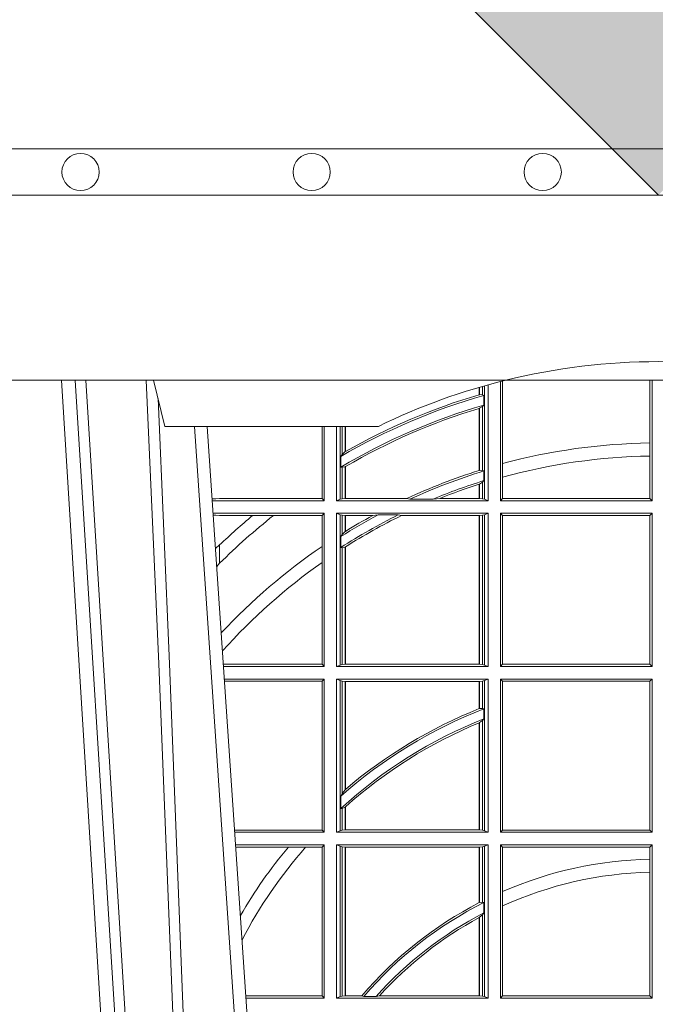
# Model space of a CAD drawing. Units: millimetres. Extents: x 0 to 21000, y 0 to 14850.
# Drawn here: x 8980 to 9117, y 5045 to 5258 of the extents above; entities that cross this region are included whole.
import ezdxf
from ezdxf.enums import TextEntityAlignment as Align

# ---------------------------------------------------------------- set-up
doc = ezdxf.new("R2010")
doc.units = ezdxf.units.MM
doc.header["$LTSCALE"] = 333.33333
doc.linetypes.add('VERDECKT2', pattern=[4.762499999999999, 3.175, -1.5875])
doc.layers.add('AS_kóty', color=132, linetype='Continuous', lineweight=13)
doc.layers.add('FRW-Vlies', color=8, linetype='Continuous', lineweight=15)
doc.layers.add('FRW-Rifi ST-B', color=7, linetype='Continuous', lineweight=5, transparency=0.5)
doc.styles.get("Standard").update_dxf_attribs({"font": 'SIMPLEX.shx'})

# ---------------------------------------------------------------- blocks, each defined once
blk = doc.blocks.new('ST-Halbblock_UT')
at = {"color": 0, "linetype": 'Continuous', "lineweight": 0}
for p, q in [((0.2876234065813605, 0.04000000000002046), (0.270843486132037, 0.3100000000000023)), ((0.2738252202715898, 0.3100000000000023), (0.2906051407209702, 0.04000000000002046)), ((0.3166097724188717, 0.05000000000001137), (0.2996541522024927, 0.3000000000000114))]:
    blk.add_line(p, q, dxfattribs=at)
at = {"color": 0, "linetype": 'Continuous', "lineweight": 5}
for p in [(0.2907500000000027, 0.3100000000000023), (0.3394359842810672, 0.3000000000000114)]:
    blk.add_line(p, (0.2932432800284346, 0.3000000000000114), dxfattribs=at)
at = {"color": 0, "linetype": 'Continuous'}
blk.add_line((0.3023864081472425, 0.3000000000000114), (0.3200202531722312, 0.04000000000002046), dxfattribs=at)
blk.add_lwpolyline([(0.8000000000000114, 0.3100000000000023), (0.8000000000000114, 0.3500000000000227), (0, 0.3500000000000227), (0, 0.3100000000000023)], close=True, dxfattribs=at)
at = {"color": 0, "linetype": 'Continuous', "lineweight": 0}
for points in [[(0.276132678405645, 0.3100000000000023), (0.2801994138815189, 0.2437642555721595), (0.2850690703818373, 0.1658160252892174), (0.2925831520769862, 0.04735237139868786)], [(0.2995768652099855, 0.05000000000001137), (0.2982203941370472, 0.08786198433827508), (0.2952576544190038, 0.1658164248791536), (0.2918811435361022, 0.2486613334173171), (0.2891561962624678, 0.3100000000000023)], [(0.291749699475929, 0.3059904244025802), (0.2942077580921705, 0.2486638964469705), (0.2974699439026836, 0.1658164248791536), (0.3003371021066528, 0.08786198433827508), (0.3016498954982012, 0.05000000000001137)]]:
    blk.add_lwpolyline(points, dxfattribs=at)
at = {"color": 0, "linetype": 'VERDECKT2', "lineweight": 0, "ltscale": 0.5}
blk.add_arc((0.3999999999999773, 0.1760000000000161), 0.138, 76.17131886879642, 103.8286800582279, dxfattribs=at)
at = {"color": 0, "linetype": 'Continuous', "lineweight": 5}
blk.add_arc((0.3999999999999773, 0.1760000000000161), 0.138, 103.8286800582279, 116.0317844394418, dxfattribs=at)
blk = doc.blocks.new('ST-Halbblock_SeitGitt')
at = {"color": 0, "linetype": 'Continuous', "lineweight": 0}
for p, q in [((0.3623848497867073, 0.308774619126865), (0.3623848497867073, 0.2842313207055724)), ((0.3631499983370077, 0.2839000008370078), (0.3631499983370077, 0.3089890085145726)), ((0.3658499993383657, 0.2839000008370078), (0.3658499993383657, 0.3097078025311362)), ((0.3662692621349777, 0.3098141858144459), (0.3662692621349777, 0.2919466278816856)), ((0.3981606990331557, 0.2964064858223594), (0.3981606990331557, 0.3099999962713014)), ((0.3986499999649595, 0.2839000008370078), (0.3986499999649595, 0.3099999962713014)), ((0.3612307362258207, 0.3068373210097946), (0.3612307362258207, 0.3084422258901611)), ((0.361291987448908, 0.3068553216125167), (0.361291987448908, 0.3084601403311353)), ((0.361291987448908, 0.3068553216125167), (0.3619115851819288, 0.3068185306455291)), ((0.3619115851819572, 0.3086396308329711), (0.3619115851819572, 0.3068185306455291)), ((0.3619115851819288, 0.3068185306455291), (0.3622348435222875, 0.3066920346881545)), ((0.3622348435222875, 0.3046101487542785), (0.3622348435222875, 0.3066920346881545)), ((0.3619115851819288, 0.3042956001426376), (0.3622348435222875, 0.3046101487542785)), ((0.3612307362258207, 0.2904761812950767), (0.3612307362258207, 0.3038752830888427)), ((0.3612919872159353, 0.3038936916603632), (0.3612307377657089, 0.3038752819955164)), ((0.361291987448908, 0.3038936860229171), (0.3619115851819288, 0.3042956001426376)), ((0.361291987448908, 0.2904953888918556), (0.361291987448908, 0.3038936860229171)), ((0.3619115851819288, 0.3042956001426376), (0.3619115851819288, 0.2904696247841514)), ((0.327230738103367, 0.2999999962713105), (0.327230738103367, 0.284389295365969)), ((0.3276499971747171, 0.2839000008370078), (0.3276499971747171, 0.2999999962713105)), ((0.3303499981760751, 0.2839000008370078), (0.3303499981760751, 0.299999996271282)), ((0.3311151504516374, 0.299999996271282), (0.3311151504516374, 0.2842313207055724)), ((0.331588411331154, 0.2939399264122642), (0.331588411331154, 0.2999999962713105)), ((0.3322080090642032, 0.2999999962713105), (0.3322080090642032, 0.2945340208079017)), ((0.3322692602872905, 0.2999999962713105), (0.3322692602872905, 0.2945687330629028)), ((0.3981606990331557, 0.2935670695568717), (0.3981606990331557, 0.2964064858223594)), ((0.3312651529907953, 0.2935095808769859), (0.331588411331154, 0.2939399264122642)), ((0.331588411331154, 0.2939399264122642), (0.3322080090641748, 0.2945340208079017)), ((0.3312651529907953, 0.2935095808769859), (0.3312651529907953, 0.2911917425061858)), ((0.3662692621350061, 0.2919466278816856), (0.3662692621350061, 0.2890034622813857)), ((0.3981606990331557, 0.284389295365969), (0.3981606990331557, 0.2935670695568717)), ((0.3312651529907953, 0.2911917425061858), (0.331588411331154, 0.2911375693346656)), ((0.331588411331154, 0.2911375693346656), (0.3322080090641748, 0.2912589392925895)), ((0.331588411331154, 0.2843315533663429), (0.331588411331154, 0.2911375693346656)), ((0.3322080090641748, 0.2912589392925895), (0.3322080090641748, 0.2843992493416465)), ((0.3322692602872621, 0.2912946275736488), (0.3322692602872621, 0.2843992493416465)), ((0.3612919872159353, 0.2904953922820255), (0.3612307377657089, 0.2904761777610361)), ((0.3619115851819288, 0.2904696247841514), (0.361291987448908, 0.2904953888918556)), ((0.3622348435222875, 0.2903482548262275), (0.3619115851819288, 0.2904696247841514)), ((0.3622348435222875, 0.2882550738121665), (0.3622348435222875, 0.2903482548262275)), ((0.3612307362258207, 0.2843992493416465), (0.3612307362258207, 0.2874971038962997)), ((0.3619115851819288, 0.2879327467943824), (0.361291987448908, 0.2875167883302367)), ((0.361291987448908, 0.2843992493416465), (0.361291987448908, 0.2875167883302367)), ((0.3622348435222875, 0.2882550738121665), (0.3619115851819288, 0.2879327467943824)), ((0.3619115851819288, 0.2879327467943824), (0.3619115851819288, 0.2843315533663429)), ((0.3662692621350061, 0.2890034622813857), (0.3662692621350061, 0.284389295365969)), ((0.3034476135078137, 0.2843531879119894), (0.3042177870869409, 0.2843384004499114)), ((0.3042177870869409, 0.2843384004499114), (0.3034517939161674, 0.2842915504090229)), ((0.3276499971747171, 0.2839000008370078), (0.3034783497795388, 0.2839000008370078)), ((0.3050500020384561, 0.284389295365969), (0.3042177870869409, 0.2843384004499114)), ((0.327230738103367, 0.284389295365969), (0.3050500020384561, 0.284389295365969)), ((0.327230738103367, 0.284389295365969), (0.3276499971747171, 0.2839000008370078)), ((0.3311151504516374, 0.2842313207055724), (0.3303499981760751, 0.2839000008370078)), ((0.3631499983370077, 0.2839000008370078), (0.3303499981760751, 0.2839000008370078)), ((0.331588411331154, 0.2843315533663429), (0.3311151504516374, 0.2842313207055724)), ((0.3322080090641748, 0.2843992493416465), (0.331588411331154, 0.2843315533663429)), ((0.3322692602872621, 0.2843992493416465), (0.3322080090641748, 0.2843992493416465)), ((0.3455313049256574, 0.2843992493416465), (0.3322692602872621, 0.2843992493416465)), ((0.3462378621101152, 0.2842630899812377), (0.3455313049256574, 0.2843992493416465)), ((0.3512314908206235, 0.2842630899812377), (0.3462378621101152, 0.2842630899812377)), ((0.3512314908206235, 0.2842630899812377), (0.3526711106300127, 0.2843992493416465)), ((0.3612307362258207, 0.2843992493416465), (0.3526711106300127, 0.2843992493416465)), ((0.361291987448908, 0.2843992493416465), (0.3612307362258207, 0.2843992493416465)), ((0.3619115851819288, 0.2843315533663429), (0.361291987448908, 0.2843992493416465)), ((0.3623848497867357, 0.2842313207055724), (0.3619115851819288, 0.2843315533663429)), ((0.3623848497867357, 0.2842313207055724), (0.3631499983370077, 0.2839000008370078)), ((0.3658499993383657, 0.2839000008370078), (0.3662692621350061, 0.284389295365969)), ((0.3658499993383657, 0.2839000008370078), (0.3986499999649595, 0.2839000008370078)), ((0.3662692621350061, 0.284389295365969), (0.3981606990331557, 0.284389295365969)), ((0.3981606990331557, 0.284389295365969), (0.3986499999649595, 0.2839000008370078)), ((0.3276499971747171, 0.2811999998356498), (0.3036614705457907, 0.2811999998356498)), ((0.327230738103367, 0.280710697856108), (0.3276499971747171, 0.2811999998356498)), ((0.3276499971747171, 0.2480499974753059), (0.3276499971747171, 0.2811999998356498)), ((0.3631499983370077, 0.2811999998356498), (0.3303499981760751, 0.2811999998356498)), ((0.3303499981760751, 0.2480499974753059), (0.3303499981760751, 0.2811999998356498)), ((0.3311151504516374, 0.2808686799670852), (0.3303499981760751, 0.2811999998356498)), ((0.3623848497867357, 0.2808686799670852), (0.3631499983370077, 0.2811999998356498)), ((0.3631499983370077, 0.2480499974753059), (0.3631499983370077, 0.2811999998356498)), ((0.3658499993383657, 0.2811999998356498), (0.3986499999649595, 0.2811999998356498)), ((0.3658499993383657, 0.2480499974753059), (0.3658499993383657, 0.2811999998356498)), ((0.3658499993383657, 0.2811999998356498), (0.3662692621350061, 0.280710697856108)), ((0.3981606990331557, 0.280710697856108), (0.3986499999649595, 0.2811999998356498)), ((0.3986499999649595, 0.2480499974753059), (0.3986499999649595, 0.2811999998356498)), ((0.3042177870869409, 0.2807616002227462), (0.3036890104285419, 0.2807939415137639)), ((0.3036918887750062, 0.2807515020980702), (0.3042177870869409, 0.2807616002227462)), ((0.3050500020384561, 0.280710697856108), (0.3042177870869409, 0.2807616002227462)), ((0.3121969044208299, 0.280710697856108), (0.3050500020384561, 0.280710697856108)), ((0.3167104884981882, 0.280710697856108), (0.3121969044208299, 0.280710697856108)), ((0.327230738103367, 0.280710697856108), (0.3167104884981882, 0.280710697856108)), ((0.327230738103367, 0.280710697856108), (0.327230738103367, 0.2740236304070152)), ((0.3311151504516374, 0.2808686799670852), (0.3311151504516374, 0.2483813173438705)), ((0.331588411331154, 0.2807684398557342), (0.3311151504516374, 0.2808686799670852)), ((0.3322080090641748, 0.2807007513310111), (0.331588411331154, 0.2807684398557342)), ((0.331588411331154, 0.2766144580508865), (0.331588411331154, 0.2807684398557342)), ((0.3322692602872621, 0.2807007513310111), (0.3322080090641748, 0.2807007513310111)), ((0.3322080090641748, 0.2807007513310111), (0.3322080090641748, 0.2772436819340385)), ((0.3381812140345346, 0.2807007513310111), (0.3322692602872621, 0.2807007513310111)), ((0.3322692602872621, 0.2807007513310111), (0.3322692602872621, 0.2772813222672141)), ((0.3393192119896185, 0.2808369032408393), (0.3381812140345346, 0.2807007513310111)), ((0.3436958432197343, 0.2808369032408393), (0.3393192119896185, 0.2808369032408393)), ((0.3436958432197343, 0.2808369032408393), (0.3443695507943403, 0.2807007513310111)), ((0.3612307362258207, 0.2807007513310111), (0.3443695507943403, 0.2807007513310111)), ((0.361291987448908, 0.2807007513310111), (0.3612307362258207, 0.2807007513310111)), ((0.3612307362258207, 0.2485492459799445), (0.3612307362258207, 0.2807007513310111)), ((0.3619115851819288, 0.2807684398557342), (0.361291987448908, 0.2807007513310111)), ((0.361291987448908, 0.2485492459799445), (0.361291987448908, 0.2807007513310111)), ((0.3623848497867357, 0.2808686799670852), (0.3619115851819288, 0.2807684398557342)), ((0.3619115851819288, 0.2807684398557342), (0.3619115851819288, 0.2484815574552215)), ((0.3623848497867357, 0.2808686799670852), (0.3623848497867357, 0.2483813173438705)), ((0.3662692621350061, 0.280710697856108), (0.3662692621350061, 0.2485392994548477)), ((0.3662692621350061, 0.280710697856108), (0.3981606990331557, 0.280710697856108)), ((0.3981606990331557, 0.2485392994548477), (0.3981606990331557, 0.280710697856108)), ((0.3322080090641748, 0.2772436819340385), (0.331588411331154, 0.2766144580508865)), ((0.331588411331154, 0.2766144580508865), (0.3312651529907953, 0.2761628187562621)), ((0.3312651529907953, 0.2761628187562621), (0.3312651529907953, 0.2737919471527732)), ((0.3050500020384561, 0.2703750065828956), (0.3050500020384561, 0.2743409953381217)), ((0.327230738103367, 0.2740236304070152), (0.327230738103367, 0.2705723948146499)), ((0.331588411331154, 0.2737488231922782), (0.3312651529907953, 0.2737919471527732)), ((0.3322080090641748, 0.2738964638973869), (0.331588411331154, 0.2737488231922782)), ((0.331588411331154, 0.2484815574552215), (0.331588411331154, 0.2737488231922782)), ((0.3322080090641748, 0.2738964638973869), (0.3322080090641748, 0.2485492459799445)), ((0.3322692602872621, 0.2739352814222968), (0.3322692602872621, 0.2485492459799445)), ((0.327230738103367, 0.2705723948146499), (0.327230738103367, 0.2485392994548477)), ((0.3050500020384561, 0.2703750065828956), (0.3044417984562244, 0.269694553552398)), ((0.327230738103367, 0.2485392994548477), (0.3058766002723985, 0.2485392994548477)), ((0.3276499971747171, 0.2480499974753059), (0.3059097859465396, 0.2480499974753059)), ((0.327230738103367, 0.2485392994548477), (0.3276499971747171, 0.2480499974753059)), ((0.3311151504516374, 0.2483813173438705), (0.3303499981760751, 0.2480499974753059)), ((0.3631499983370077, 0.2480499974753059), (0.3303499981760751, 0.2480499974753059)), ((0.331588411331154, 0.2484815574552215), (0.3311151504516374, 0.2483813173438705)), ((0.3322080090641748, 0.2485492459799445), (0.331588411331154, 0.2484815574552215)), ((0.3322692602872621, 0.2485492459799445), (0.3322080090641748, 0.2485492459799445)), ((0.3612307362258207, 0.2485492459799445), (0.3322692602872621, 0.2485492459799445)), ((0.361291987448908, 0.2485492459799445), (0.3612307362258207, 0.2485492459799445)), ((0.3619115851819288, 0.2484815574552215), (0.361291987448908, 0.2485492459799445)), ((0.3623848497867357, 0.2483813173438705), (0.3619115851819288, 0.2484815574552215)), ((0.3623848497867357, 0.2483813173438705), (0.3631499983370077, 0.2480499974753059)), ((0.3658499993383657, 0.2480499974753059), (0.3662692621350061, 0.2485392994548477)), ((0.3658499993383657, 0.2480499974753059), (0.3986499999649595, 0.2480499974753059)), ((0.3662692621350061, 0.2485392994548477), (0.3981606990331557, 0.2485392994548477)), ((0.3981606990331557, 0.2485392994548477), (0.3986499999649595, 0.2480499974753059)), ((0.3276499971747171, 0.2453499964739478), (0.3060929067127915, 0.2453499964739478)), ((0.327230738103367, 0.2448606944944061), (0.3276499971747171, 0.2453499964739478)), ((0.3276499971747171, 0.2121999978388942), (0.3276499971747171, 0.2453499964739478)), ((0.3631499983370077, 0.2453499964739478), (0.3303499981760751, 0.2453499964739478)), ((0.3303499981760751, 0.2121999978388942), (0.3303499981760751, 0.2453499964739478)), ((0.3311151504516374, 0.2450186766053832), (0.3303499981760751, 0.2453499964739478)), ((0.3311151504516374, 0.2450186766053832), (0.3311151504516374, 0.2125313177074588)), ((0.331588411331154, 0.2449184364940322), (0.3311151504516374, 0.2450186766053832)), ((0.3322080090641748, 0.2448507479693092), (0.331588411331154, 0.2449184364940322)), ((0.331588411331154, 0.220611587848822), (0.331588411331154, 0.2449184364940322)), ((0.3619115851819288, 0.2449184364940322), (0.361291987448908, 0.2448507479693092)), ((0.3623848497867357, 0.2450186766053832), (0.3619115851819288, 0.2449184364940322)), ((0.3619115851819288, 0.2449184364940322), (0.3619115851819288, 0.2390010289217628)), ((0.3623848497867357, 0.2450186766053832), (0.3631499983370077, 0.2453499964739478)), ((0.3623848497867357, 0.2450186766053832), (0.3623848497867357, 0.2125313177074588)), ((0.3631499983370077, 0.2121999978388942), (0.3631499983370077, 0.2453499964739478)), ((0.3658499993383657, 0.2453499964739478), (0.3986499999649595, 0.2453499964739478)), ((0.3658499993383657, 0.2121999978388942), (0.3658499993383657, 0.2453499964739478)), ((0.3658499993383657, 0.2453499964739478), (0.3662692621350061, 0.2448606944944061)), ((0.3981606990331557, 0.2448606944944061), (0.3986499999649595, 0.2453499964739478)), ((0.3986499999649595, 0.2121999978388942), (0.3986499999649595, 0.2453499964739478)), ((0.327230738103367, 0.2448606944944061), (0.3061260923869611, 0.2448606944944061)), ((0.327230738103367, 0.2448606944944061), (0.327230738103367, 0.212689299818436)), ((0.3322692602872621, 0.2448507479693092), (0.3322080090641748, 0.2448507479693092)), ((0.3322080090641748, 0.2448507479693092), (0.3322080090641748, 0.2214209704960979)), ((0.3612307362258207, 0.2448507479693092), (0.3322692602872621, 0.2448507479693092)), ((0.3322692602872621, 0.2448507479693092), (0.3322692602872621, 0.2214732139672435)), ((0.361291987448908, 0.2448507479693092), (0.3612307362258207, 0.2448507479693092)), ((0.3612307362258207, 0.2389556027318633), (0.3612307362258207, 0.2448507479693092)), ((0.361291987448908, 0.2389800704385436), (0.361291987448908, 0.2448507479693092)), ((0.3662692621350061, 0.2448606944944061), (0.3662692621350061, 0.212689299818436)), ((0.3662692621350061, 0.2448606944944061), (0.3981606990331557, 0.2448606944944061)), ((0.3981606990331557, 0.212689299818436), (0.3981606990331557, 0.2448606944944061)), ((0.3612919872159353, 0.2389800700823628), (0.3612307377657089, 0.2389556009356397)), ((0.3619115851819288, 0.2390010289217628), (0.361291987448908, 0.2389800704385436)), ((0.3622348435222875, 0.2389009452726043), (0.3619115851819288, 0.2390010289217628)), ((0.3622348435222875, 0.2367512143518127), (0.3622348435222875, 0.2389009452726043)), ((0.3619115851819288, 0.236394268211285), (0.361291987448908, 0.2359163171912826)), ((0.3622348435222875, 0.2367512143518127), (0.3619115851819288, 0.236394268211285)), ((0.3619115851819288, 0.236394268211285), (0.3619115851819288, 0.2126315540935195)), ((0.3612307362258207, 0.2126992463435329), (0.3612307362258207, 0.2358910522724784)), ((0.361291987448908, 0.2126992463435329), (0.361291987448908, 0.2359163171912826)), ((0.3322692622342345, 0.2214732123991894), (0.3322080127840081, 0.2214209720218037)), ((0.331588411331154, 0.220611587848822), (0.3312651529907953, 0.2200481972958244)), ((0.3312651529907953, 0.2200481972958244), (0.3312651529907953, 0.2173625945414699)), ((0.3322080090641748, 0.2214209704960979), (0.331588411331154, 0.220611587848822)), ((0.331588411331154, 0.217371483084122), (0.3312651529907953, 0.2173625945414699)), ((0.3322080090641748, 0.2176494009162582), (0.331588411331154, 0.217371483084122)), ((0.331588411331154, 0.2126315540935195), (0.331588411331154, 0.217371483084122)), ((0.3322080090641748, 0.2176494009162582), (0.3322080090641748, 0.2126992463435329)), ((0.3322692602872621, 0.2177042446400321), (0.3322692602872621, 0.2126992463435329)), ((0.327230738103367, 0.212689299818436), (0.3083080361867871, 0.212689299818436)), ((0.3276499971747171, 0.2121999978388942), (0.3083412218608999, 0.2121999978388942)), ((0.327230738103367, 0.212689299818436), (0.3276499971747171, 0.2121999978388942)), ((0.3311151504516374, 0.2125313177074588), (0.3303499981760751, 0.2121999978388942)), ((0.3631499983370077, 0.2121999978388942), (0.3303499981760751, 0.2121999978388942)), ((0.331588411331154, 0.2126315540935195), (0.3311151504516374, 0.2125313177074588)), ((0.3322080090641748, 0.2126992463435329), (0.331588411331154, 0.2126315540935195)), ((0.3322692602872621, 0.2126992463435329), (0.3322080090641748, 0.2126992463435329)), ((0.3612307362258207, 0.2126992463435329), (0.3322692602872621, 0.2126992463435329)), ((0.361291987448908, 0.2126992463435329), (0.3612307362258207, 0.2126992463435329)), ((0.3619115851819288, 0.2126315540935195), (0.361291987448908, 0.2126992463435329)), ((0.3623848497867357, 0.2125313177074588), (0.3619115851819288, 0.2126315540935195)), ((0.3623848497867357, 0.2125313177074588), (0.3631499983370077, 0.2121999978388942)), ((0.3658499993383657, 0.2121999978388942), (0.3662692621350061, 0.212689299818436)), ((0.3658499993383657, 0.2121999978388942), (0.3986499999649595, 0.2121999978388942)), ((0.3662692621350061, 0.212689299818436), (0.3981606990331557, 0.212689299818436)), ((0.3981606990331557, 0.212689299818436), (0.3986499999649595, 0.2121999978388942)), ((0.3276499971747171, 0.2094999968375362), (0.3085243426271518, 0.2094999968375362)), ((0.3199187234043848, 0.2090106985832847), (0.3085575280486523, 0.2090106985832847)), ((0.3236576631665002, 0.2090106985832847), (0.3199187234043848, 0.2090106985832847)), ((0.327230738103367, 0.2090106985832847), (0.3236576631665002, 0.2090106985832847)), ((0.327230738103367, 0.2090106985832847), (0.3276499971747171, 0.2094999968375362)), ((0.327230738103367, 0.2090106985832847), (0.327230738103367, 0.1768392986686251)), ((0.3276499971747171, 0.1763499977368213), (0.3276499971747171, 0.2094999968375362)), ((0.3631499983370077, 0.2094999968375362), (0.3303499981760751, 0.2094999968375362)), ((0.3303499981760751, 0.1763499977368213), (0.3303499981760751, 0.2094999968375362)), ((0.3311151504516374, 0.2091686769689716), (0.3303499981760751, 0.2094999968375362)), ((0.3311151504516374, 0.2091686769689716), (0.3311151504516374, 0.1766813171397246)), ((0.331588411331154, 0.2090684405829109), (0.3311151504516374, 0.2091686769689716)), ((0.3322080090641748, 0.2090007483328975), (0.331588411331154, 0.2090684405829109)), ((0.331588411331154, 0.1767815555048458), (0.331588411331154, 0.2090684405829109)), ((0.3322692602872621, 0.2090007483328975), (0.3322080090641748, 0.2090007483328975)), ((0.3322080090641748, 0.2090007483328975), (0.3322080090641748, 0.1768492475220285)), ((0.3612307362258207, 0.2090007483328975), (0.3322692602872621, 0.2090007483328975)), ((0.3322692602872621, 0.2090007483328975), (0.3322692602872621, 0.1768492475220285)), ((0.361291987448908, 0.2090007483328975), (0.3612307362258207, 0.2090007483328975)), ((0.3612307362258207, 0.1969907067085899), (0.3612307362258207, 0.2090007483328975)), ((0.3619115851819288, 0.2090684405829109), (0.361291987448908, 0.2090007483328975)), ((0.361291987448908, 0.1970223418738044), (0.361291987448908, 0.2090007483328975)), ((0.3623848497867357, 0.2091686769689716), (0.3619115851819288, 0.2090684405829109)), ((0.3619115851819288, 0.2090684405829109), (0.3619115851819288, 0.1971049967523015)), ((0.3623848497867357, 0.2091686769689716), (0.3631499983370077, 0.2094999968375362)), ((0.3623848497867357, 0.2091686769689716), (0.3623848497867357, 0.1766813171397246)), ((0.3631499983370077, 0.1763499977368213), (0.3631499983370077, 0.2094999968375362)), ((0.3658499993383657, 0.2094999968375362), (0.3986499999649595, 0.2094999968375362)), ((0.3658499993383657, 0.1763499977368213), (0.3658499993383657, 0.2094999968375362)), ((0.3658499993383657, 0.2094999968375362), (0.3662692621350061, 0.2090106985832847)), ((0.3662692621350061, 0.2090106985832847), (0.3662692621350061, 0.199387979444424)), ((0.3662692621350061, 0.2090106985832847), (0.3981606990331557, 0.2090106985832847)), ((0.3981606990331557, 0.2090106985832847), (0.3986499999649595, 0.2094999968375362)), ((0.3981606990331557, 0.2063995196785129), (0.3981606990331557, 0.2090106985832847)), ((0.3986499999649595, 0.1763499977368213), (0.3986499999649595, 0.2094999968375362)), ((0.3981606990331557, 0.2035596992190278), (0.3981606990331557, 0.2063995196785129)), ((0.3981606990331557, 0.1768392986686251), (0.3981606990331557, 0.2035596992190278)), ((0.3662692621350061, 0.199387979444424), (0.3662692621350061, 0.1962805825586713)), ((0.3612919872159353, 0.1970223410674521), (0.3612307377657089, 0.196990707550242)), ((0.361291987448908, 0.1970223418738044), (0.3619115851819288, 0.1971049967523015)), ((0.3619115851819288, 0.1971049967523015), (0.3622348435222875, 0.1970319438095487)), ((0.3622348435222875, 0.1947859364862836), (0.3622348435222875, 0.1970319438095487)), ((0.3662692621350061, 0.1962805825586713), (0.3662692621350061, 0.1768392986686251)), ((0.3612919872159353, 0.193812655323427), (0.3612307377657089, 0.1937796073007689)), ((0.361291987448908, 0.1938126559670366), (0.3619115851819288, 0.1943789820487893)), ((0.361291987448908, 0.1768492475220285), (0.361291987448908, 0.1938126559670366)), ((0.3619115851819288, 0.1943789820487893), (0.3622348435222875, 0.1947859364862836)), ((0.3619115851819288, 0.1943789820487893), (0.3619115851819288, 0.1767815555048458)), ((0.3612307362258207, 0.1768492475220285), (0.3612307362258207, 0.1937796070541538)), ((0.327230738103367, 0.1768392986686251), (0.3107394722037498, 0.1768392986686251)), ((0.327230738103367, 0.1768392986686251), (0.3276499971747171, 0.1763499977368213)), ((0.331588411331154, 0.1767815555048458), (0.3311151504516374, 0.1766813171397246)), ((0.3322080090641748, 0.1768492475220285), (0.331588411331154, 0.1767815555048458)), ((0.3322692602872621, 0.1768492475220285), (0.3322080090641748, 0.1768492475220285)), ((0.33582662194965, 0.1768492475220285), (0.3322692602872621, 0.1768492475220285)), ((0.33582662194965, 0.1768492475220285), (0.3362624287605058, 0.1767130885108656)), ((0.3396102018654119, 0.1768492475220285), (0.3389223642647039, 0.1767130885108656)), ((0.3612307362258207, 0.1768492475220285), (0.3396102018654119, 0.1768492475220285)), ((0.361291987448908, 0.1768492475220285), (0.3612307362258207, 0.1768492475220285)), ((0.3619115851819288, 0.1767815555048458), (0.361291987448908, 0.1768492475220285)), ((0.3623848497867357, 0.1766813171397246), (0.3619115851819288, 0.1767815555048458)), ((0.3658499993383657, 0.1763499977368213), (0.3662692621350061, 0.1768392986686251)), ((0.3662692621350061, 0.1768392986686251), (0.3981606990331557, 0.1768392986686251)), ((0.3981606990331557, 0.1768392986686251), (0.3986499999649595, 0.1763499977368213)), ((0.3276499971747171, 0.1763499977368213), (0.310772657806865, 0.1763499977368213)), ((0.3311151504516374, 0.1766813171397246), (0.3303499981760751, 0.1763499977368213)), ((0.3631499983370077, 0.1763499977368213), (0.3303499981760751, 0.1763499977368213)), ((0.3389223642647039, 0.1767130885108656), (0.3362624287605058, 0.1767130885108656)), ((0.3623848497867357, 0.1766813171397246), (0.3631499983370077, 0.1763499977368213)), ((0.3658499993383657, 0.1763499977368213), (0.3986499999649595, 0.1763499977368213))]:
    blk.add_line(p, q, dxfattribs=at)
for points in [[(0.361291987448908, 0.3068553216125167), (0.3612843319773447, 0.3068530715371764), (0.361276672780491, 0.3068508214618362), (0.3612690173089277, 0.3068485713864959), (0.3612613618373643, 0.3068463213111556), (0.361253706365801, 0.3068440712358154), (0.3612460508942377, 0.3068418211604751), (0.361238391697384, 0.3068395710851348), (0.3612307362258207, 0.3068373210097946)], [(0.3322692602872621, 0.2945687330629028), (0.3322616085409891, 0.2945643968249954), (0.3322539493441354, 0.2945600605870879), (0.3322462901472818, 0.2945557168985999), (0.3322386384010088, 0.2945513806606925), (0.3322309792041551, 0.2945470444227851), (0.3322233200073015, 0.2945427007342971), (0.3322156682610284, 0.2945383570458091), (0.3322080090641748, 0.2945340208079017)], [(0.3322692602872621, 0.2912946275736488), (0.3322616085409891, 0.2912901721264518), (0.3322539493441354, 0.2912857092286742), (0.3322462901472818, 0.2912812463308967), (0.3322386384010088, 0.2912767908836997), (0.3322309792041551, 0.2912723279859222), (0.3322233200073015, 0.2912678650881446), (0.3322156682610284, 0.2912634021903671), (0.3322080090641748, 0.2912589392925895)], [(0.3612307362258207, 0.2874971038962997), (0.361238391697384, 0.2874995625878967), (0.3612460508942377, 0.2875020287300742), (0.361253706365801, 0.2875044874216712), (0.3612613618373643, 0.2875069461132682), (0.3612690173089277, 0.2875094122554458), (0.361276672780491, 0.2875118709470428), (0.3612843319773447, 0.2875143296386398), (0.361291987448908, 0.2875167883302367)], [(0.3322080090641748, 0.2772436819340385), (0.3322156682610284, 0.2772483832503951), (0.3322233200073015, 0.2772530920173324), (0.3322309792041551, 0.2772578007842696), (0.3322386384010088, 0.2772625021006263), (0.3322462901472818, 0.2772672108675636), (0.3322539493441354, 0.2772719121839202), (0.3322616085409891, 0.2772766135002769), (0.3322692602872621, 0.2772813222672141)], [(0.3050500020384561, 0.2743409953381217), (0.3041782316111039, 0.2735806815987019)], [(0.3322080090641748, 0.2738964638973869), (0.3322156682610284, 0.2739013142253555), (0.3322233200073015, 0.2739061720039047), (0.3322309792041551, 0.2739110223318733), (0.3322386384010088, 0.2739158726598419), (0.3322462901472818, 0.273920730438391), (0.3322539493441354, 0.2739255807663596), (0.3322616085409891, 0.2739304310943282), (0.3322692602872621, 0.2739352814222968)], [(0.3612307362258207, 0.2358910522724784), (0.361238391697384, 0.2358942113186515), (0.3612460471689474, 0.2358973703648246), (0.3612537026405107, 0.2359005294109977), (0.3612613618373643, 0.2359036884571708), (0.3612690173089277, 0.2359068475033439), (0.361276672780491, 0.235910006549517), (0.3612843319773447, 0.2359131618703998), (0.361291987448908, 0.2359163171912826)], [(0.3322080090641748, 0.2176494009162582), (0.3322156682610284, 0.2176562591756976), (0.3322233200073015, 0.2176631137098468), (0.3322309792041551, 0.2176699719692863), (0.3322386309504282, 0.2176768265034354), (0.3322462901472818, 0.2176836810375846), (0.3322539493441354, 0.2176905355717338), (0.3322616010904085, 0.217697390105883), (0.3322692602872621, 0.2177042446400321)]]:
    blk.add_lwpolyline(points, dxfattribs=at)
for centre, radius, start, end in [((0.3999999999999773, 0.1749999977018035), 0.1370000000000011, 106.0012346901058, 120.1134750070215), ((0.3999999999999773, 0.1749999977018035), 0.1374195608716612, 106.386971819397, 119.5297571467626), ((0.3999999999999773, 0.1749999977018035), 0.1350000000000001, 106.2448007233376, 120.6070282140208), ((0.3999999999999773, 0.1749999977018035), 0.1345804391283391, 106.7427451155832, 120.216795162384), ((0.3999999999999773, 0.1669999977017937), 0.1294195608716609, 90.81431067693559, 105.1075013241933), ((0.3999999999999773, 0.1669999977017937), 0.1265804391283387, 90.83257643824496, 105.4547170610942), ((0.3999999999999773, 0.1669999977017937), 0.1294195608716611, 107.4313347371589, 114.8894706227222), ((0.3999999999999773, 0.1669999977017937), 0.1289999999999997, 107.0228548721195, 114.6302491962806), ((0.3999999999999773, 0.1669999977017937), 0.1270000000000009, 107.2993132499804, 112.5819221024078), ((0.3999999999999773, 0.1669999977017937), 0.1265804391283389, 107.8352859880897, 111.9565681604151), ((0.3999999999999773, 0.1749999977018035), 0.134580439128339, 128.234592302065, 134.8720551338144), ((0.3999999999999773, 0.1749999977018035), 0.1374195608716611, 129.7129548189588, 133.7053304296087), ((0.3999999999999773, 0.1669999977017937), 0.1269999999999999, 116.3171697212964, 122.7666768949521), ((0.3999999999999773, 0.1669999977017937), 0.1289999999999998, 118.0598561293284, 122.196748267631), ((0.3999999999999773, 0.1669999977017937), 0.1265804391283388, 116.0711506209902, 122.3493779116381), ((0.3999999999999773, 0.1669999977017937), 0.1294195608716611, 118.5328037161147, 121.556718295181), ((0.3999999999999773, 0.1669999977017937), 0.129419560871661, 124.2132106489165, 136.9564495712632), ((0.3999999999999773, 0.1669999977017937), 0.1265804391283389, 125.091615853088, 138.1701530609932), ((0.3999999999999773, 0.1419999977017881), 0.1039999999999998, 111.2923294964397, 131.3694615618354), ((0.3999999999999773, 0.1419999977017881), 0.1044195608716609, 111.79479714909, 130.4391663815401), ((0.3999999999999773, 0.1419999977017881), 0.1020000000000005, 111.7308280203258, 132.3665399180211), ((0.3999999999999773, 0.1419999977017881), 0.1015804391283388, 112.4365886808177, 131.8182195814017), ((0.3999999999999773, 0.1419999977017881), 0.1044195608716611, 140.077959769809, 150.008490220105), ((0.3999999999999773, 0.1419999977017881), 0.101580439128339, 138.7244413865624, 152.4739404604084), ((0.3999999999999773, 0.1219999977018063), 0.08441956087166094, 91.24843721857299, 113.5507177962985), ((0.3999999999999773, 0.1219999977018063), 0.08158043912833889, 91.2918919483451, 114.4227502227384), ((0.3999999999999773, 0.1219999977018063), 0.084419560871661, 117.338400222379, 139.4793513633966), ((0.3999999999999773, 0.1219999977018063), 0.0840000000000004, 116.7170730433849, 139.3568143727814), ((0.3999999999999773, 0.1219999977018063), 0.08199999999999995, 117.4226474925232, 138.1461503179463), ((0.3999999999999773, 0.1219999977018063), 0.0815804391283388, 118.3741588515151, 137.7525897711913)]:
    blk.add_arc(centre, radius, start, end, dxfattribs=at)
blk = doc.blocks.new('ST-Halbblock')
at = {"color": 0}
for name, p in [('ST-Halbblock_UT', (-1.493255570039764e-05, 0)), ('ST-Halbblock_SeitGitt', (0, 0))]:
    blk.add_blockref(name, p, dxfattribs=at)
blk = doc.blocks.new('Höhe OK')
blk.add_hatch(color=7).paths.add_polyline_path([(-0.04054014514872506, 0.0405401451487819), (0, 0), (0.04054014514872506, 0.0405401451487819)])
at = {"color": 7}
for p, q in [((-0.04054014514872506, 0.0405401451487819), (0, 0)), ((-0.0409977287856691, 0), (0.04087317945709401, 0))]:
    blk.add_line(p, q, dxfattribs=at)
blk.add_attdef('OKG', text='', height=0.05, dxfattribs=at).set_placement((-6.227466428754269e-05, 0.1393453914998304), align=Align.CENTER)
at = {"color": 0}
blk.add_attdef('XXX.XX', text='', height=0.05, dxfattribs=at).set_placement((-6.227466428754269e-05, 0.06388515201547307), align=Align.CENTER)
blk = doc.blocks.new('Filtervlies_ST_gerade 80')
at = {"color": 0}
for points in [[(0, 0.009999999999962483), (0.8000001296714458, 0.009999999999962483)], [(0, 0), (0.8000001296714458, 0)]]:
    blk.add_lwpolyline(points, dxfattribs=at)
for centre in [(0.2750001296713833, 0.004999999999995453), (0.3250001296713378, 0.004999999999995453), (0.3750001296714061, 0.004999999999995453)]:
    blk.add_circle(centre, 0.004028360552529193, dxfattribs=at)

msp = doc.modelspace()

# ---------------------------------------------------------------- block references
at = {"layer": 'AS_kóty', "xscale": 1000, "yscale": 1000, "zscale": 1000}
msp.add_blockref('Höhe OK', (9117.744049583896, 5220.434841471331), dxfattribs=at)
at = {"layer": 'FRW-Rifi ST-B', "xscale": 1000, "yscale": 1000, "zscale": 1000}
msp.add_blockref('ST-Halbblock', (8717.758982139625, 4870.434841471309), dxfattribs=at)
at = {"layer": 'FRW-Vlies', "xscale": 1000, "yscale": 1000, "zscale": 1000}
msp.add_blockref('Filtervlies_ST_gerade 80', (8717.714290302916, 5220.434844408346), dxfattribs=at)

doc.saveas('drawing.dxf')
